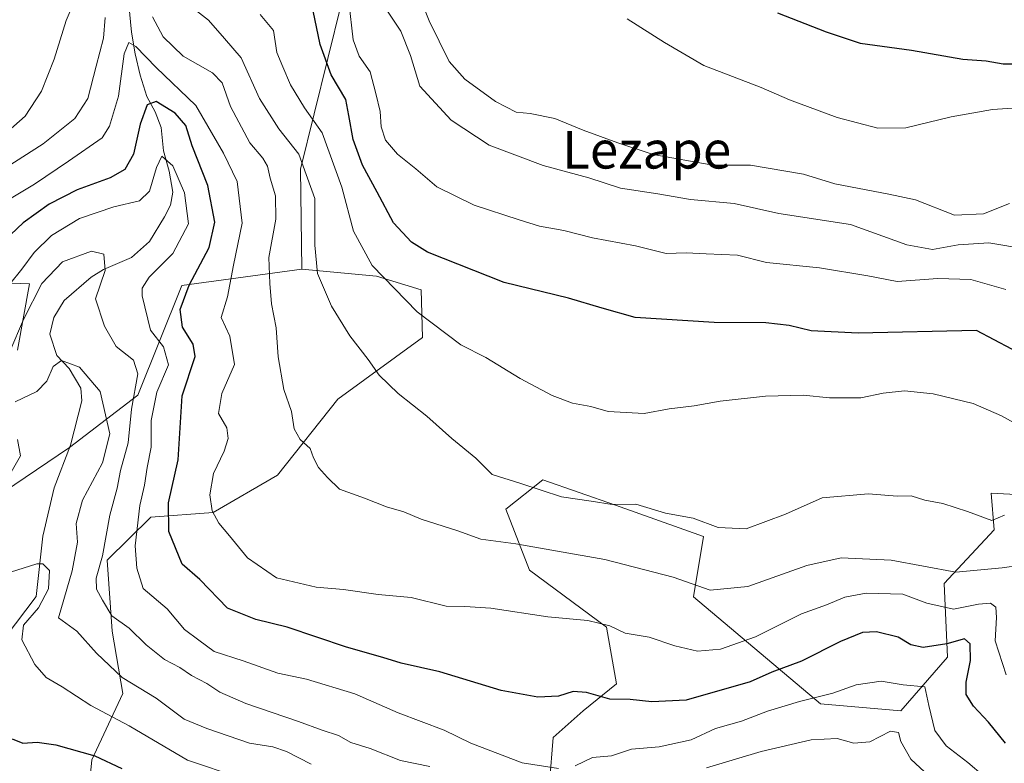
# Model space of a CAD drawing. Units: metres. Extents: x 648184 to 651642, y 4739279 to 4741666.
# Drawn here: x 649028 to 649238, y 4739658 to 4739817 of the extents above; entities that cross this region are included whole.
import ezdxf
from ezdxf.enums import TextEntityAlignment as Align

# ---------------------------------------------------------------- set-up
doc = ezdxf.new("R2010")
doc.units = ezdxf.units.M
doc.header["$MEASUREMENT"] = 0
for name, color, linetype, lineweight in [('Arbolado forestal CxS', 92, 'Continuous', 0), ('Corriente natural lineal', 142, 'Continuous', 13), ('Curva de nivel maestra', 30, 'Continuous', 30), ('Curva de nivel normal', 30, 'Continuous', 0), ('Matorral CxS', 135, 'Continuous', 0), ('Suelo desnudo CxS', 253, 'Continuous', 0), ('Texto cartográfico', 7, 'Continuous', 0)]:
    doc.layers.add(name, color=color, linetype=linetype, lineweight=lineweight)
doc.styles.add('Style-Arial', font='txt')

msp = doc.modelspace()

# ---------------------------------------------------------------- linework, layer by layer
at = {"layer": 'Arbolado forestal CxS', "color": 92, "linetype": 'Continuous', "lineweight": 0}
for points in [[(649005.6345, 4739702.9947, 812.134), (649038.4967, 4739725.1739, 806.9015), (649053.1309, 4739736.3547, 813.8477), (649062.5253, 4739759.7821, 822.0623), (649088.1751, 4739763.2659, 837.3889), (649104.0921, 4739761.7787, 844.3463), (649113.6959, 4739758.8547, 846.7836), (649113.9617, 4739748.6969, 843.4857), (649095.8875, 4739735.5153, 836.9632), (649082.9741, 4739719.2927, 832.8625), (649069.2111, 4739711.3071, 828.8468), (649055.8993, 4739710.3223, 820.2261), (649046.6109, 4739701.1835, 814.0846), (649047.6437, 4739685.9627, 812.8112), (649049.8965, 4739672.6811, 808.7102), (649043.2801, 4739658.5303, 799.6231), (649042.2769, 4739648.3385, 793.9947)], [(649005.6345, 4739702.9947, 812.134), (649038.4967, 4739725.1739, 806.9015), (649053.1309, 4739736.3547, 813.8477), (649062.5253, 4739759.7821, 822.0623), (649088.1751, 4739763.2659, 837.3889)], [(649088.1751, 4739763.2659, 837.3889), (649104.0921, 4739761.7787, 844.3463), (649113.6959, 4739758.8547, 846.7836), (649113.9617, 4739748.6969, 843.4857), (649095.8875, 4739735.5153, 836.9632), (649082.9741, 4739719.2927, 832.8625), (649069.2111, 4739711.3071, 828.8468), (649055.8993, 4739710.3223, 820.2261), (649046.6109, 4739701.1835, 814.0846), (649047.6437, 4739685.9627, 812.8112), (649049.8965, 4739672.6811, 808.7102), (649043.2801, 4739658.5303, 799.6231), (649042.2769, 4739648.3385, 793.9947), (649050.8097, 4739637.7627, 791.498), (649063.4696, 4739639.3665, 795.4863), (649072.5043, 4739633.8867, 793.1429), (649103.9823, 4739595.9601, 787.8765), (649120.5011, 4739595.7589, 784.6403), (649137.8993, 4739605.1195, 787.2457)], [(649013.2467, 4739760.8097, 826.3184), (649029.9725, 4739760.1665, 819.2208), (649027.3993, 4739746.0087, 815.6329)], [(649013.2467, 4739760.8097, 826.3184), (649029.9725, 4739760.1665, 819.2208), (649027.3993, 4739746.0087, 815.6329)]]:
    msp.add_polyline3d(points, dxfattribs=at)
at = {"layer": 'Corriente natural lineal', "color": 142, "linetype": 'Continuous', "lineweight": 13}
msp.add_polyline3d([(649051.2101, 4739819.8301, 833.8275), (649051.8101, 4739813.8701, 831.8255), (649052.5601, 4739809.2601, 830.4036), (649053.6201, 4739804.7101, 829.4529), (649055.0301, 4739800.1701, 827.6143), (649056.8301, 4739796.9101, 825.3855), (649058.1301, 4739793.5501, 823.7476), (649058.6401, 4739788.5501, 822.1491), (649059.8501, 4739784.2001, 820.778), (649060.6001, 4739779.7501, 819.3901), (649060.1301, 4739776.9701, 818.6769), (649058.8401, 4739774.4301, 818.0166), (649055.5901, 4739769.1701, 816.8305), (649051.8001, 4739765.8101, 816.1306), (649045.8301, 4739763.2401, 814.6132), (649043.1901, 4739761.6001, 813.8407), (649037.3801, 4739756.6201, 812.064), (649035.1801, 4739752.9801, 812.105), (649034.3401, 4739749.4201, 811.6627), (649035.8601, 4739744.8201, 810.5497), (649038.4801, 4739742.1001, 809.8287), (649040.9701, 4739737.8801, 809.048), (649041.1701, 4739735.1601, 808.3258), (649038.7801, 4739725.7201, 806.9505), (649035.2901, 4739716.6201, 806.4949), (649032.8101, 4739706.3001, 804.9944), (649031.4201, 4739693.4001, 803.4358), (649022.4901, 4739681.7301, 801.6316)], dxfattribs=at)
at = {"layer": 'Curva de nivel maestra', "color": 30, "linetype": 'Continuous', "lineweight": 30, "flags": 128}
for points, elevation in [([(649189.78, 4739818.0201), (649200.16, 4739813.9301), (649207.42, 4739811.5201), (649218.39, 4739810.0801), (649229.38, 4739808.1301), (649234.38, 4739807.7501), (649237.98, 4739807.1601), (649241.14, 4739807.1301), (649247, 4739806.6601), (649256.45, 4739806.4401), (649261.76, 4739806.1501), (649267.41, 4739807.2401), (649270.34, 4739808.6501), (649272.86, 4739810.8401), (649275.33, 4739811.9101), (649277.13, 4739811.7301), (649284.81, 4739808.4001), (649292.06, 4739806.6401), (649297.78, 4739806.7801), (649303.01, 4739809.8401), (649314.78, 4739816.1001), (649330.13, 4739820.0601)], 875), ([(649243.64, 4739744.2101), (649232.27, 4739750.2101), (649207.01, 4739749.6401), (649196.96, 4739750.1201), (649192.28, 4739751.2701), (649187.28, 4739751.8001), (649176.28, 4739751.9001), (649159.38, 4739752.9601), (649152.33, 4739754.9301), (649145.12, 4739757.1201), (649131.36, 4739760.4501), (649115.01, 4739766.9101), (649111.6, 4739769.0501), (649107.76, 4739773.1701), (649104.25, 4739779.7601), (649101.14, 4739785.5001), (649099.14, 4739790.9801), (649098.24, 4739796.0901), (649097.57, 4739799.5401), (649094.43, 4739804.8101), (649092.11, 4739811.2301), (649090.6, 4739818.4601)], 850), ([(649238.52, 4739662.0901), (649234.85, 4739666.5901), (649231.66, 4739669.9501), (649230.12, 4739672.4701), (649230.1, 4739675.1201), (649231.04, 4739679.7201), (649230.96, 4739683.2801), (649229.73, 4739684.3401), (649225.94, 4739683.3001), (649220.94, 4739682.5401), (649218.26, 4739683.0901), (649215.55, 4739684.7301), (649210.93, 4739685.8701), (649207.95, 4739685.6801), (649203.27, 4739683.7601), (649194.9, 4739679.6101), (649188.6, 4739677.2701), (649183.95, 4739675.1601), (649170.28, 4739671.2401), (649162.96, 4739670.8701), (649158.28, 4739671.4301), (649153.94, 4739671.4601), (649148.95, 4739672.9001), (649146.11, 4739673.0801), (649143.02, 4739672.0901), (649138.6, 4739671.8701), (649130.75, 4739673.3601), (649117.66, 4739677.2801), (649109.42, 4739679.1401), (649105.48, 4739680.3901), (649097.71, 4739682.5901), (649085.04, 4739686.8601), (649078.36, 4739688.4501), (649072.28, 4739690.9301), (649066.4, 4739697.0501), (649062.62, 4739700.3301), (649059.75, 4739707.2401), (649059.7, 4739713.4201), (649061.73, 4739722.5501), (649062.63, 4739736.2201), (649065.39, 4739744.6101), (649064.94, 4739747.2701), (649062.66, 4739750.8701), (649062.19, 4739754.6601), (649064.12, 4739759.8701), (649068.34, 4739767.8801), (649069.58, 4739773.3401), (649068.08, 4739781.1601), (649064.72, 4739789.6301), (649063.35, 4739793.9801), (649061.14, 4739796.5701), (649057.03, 4739799.0701), (649055.1, 4739798.4001), (649053.65, 4739794.2601), (649052.22, 4739787.8401), (649050.32, 4739784.6001), (649047.2, 4739782.8001), (649040.18, 4739780.2301), (649034.2, 4739777.1601), (649028.64, 4739773.1601), (649023.31, 4739768.1801)], 825), ([(649026.25, 4739663.0301), (649028.56, 4739662.0801), (649031.64, 4739662.3101), (649035.63, 4739661.7301), (649043.93, 4739659.3701), (649049.72, 4739656.6601)], 800)]:
    msp.add_lwpolyline(points, dxfattribs=dict(at, elevation=elevation))
at = {"layer": 'Curva de nivel normal', "color": 30, "linetype": 'Continuous', "lineweight": 0, "flags": 128}
for points, elevation in [([(649109.19, 4739832.0001), (649115.38, 4739816.3401), (649119.64, 4739807.6101), (649122.98, 4739803.8601), (649129.56, 4739799.0701), (649133.96, 4739796.7801), (649136.96, 4739796.5001), (649142.19, 4739795.4701), (649148.24, 4739792.9501), (649155.68, 4739790.2601), (649163.22, 4739787.7401), (649175.97, 4739785.4901), (649184.02, 4739785.4901), (649195.37, 4739783.5901), (649202.04, 4739781.4801), (649213.6, 4739779.3001), (649219.28, 4739778.0801), (649227.57, 4739774.8101), (649233.81, 4739775.1301), (649239.38, 4739777.3101)], 865), ([(649023.48, 4739791.1201), (649029.04, 4739795.9501), (649032.53, 4739801.2701), (649035.22, 4739808.1201), (649037.82, 4739816.3901), (649041.85, 4739825.9601)], 840), ([(649065, 4739818.9501), (649068.21, 4739816.4601), (649071.62, 4739812.5701), (649075.21, 4739808.3801), (649079.1, 4739799.7401), (649083.22, 4739793.2601), (649087.56, 4739787.8501), (649090.92, 4739778.3401), (649090.92, 4739768.4401), (649091.52, 4739762.3601), (649094.52, 4739755.3701), (649098.4, 4739749.0401), (649102.36, 4739744.0001), (649104.66, 4739740.6301), (649108.78, 4739736.7501), (649114.9, 4739731.9201), (649120.21, 4739727.1001), (649125.35, 4739722.9301), (649128.84, 4739719.4201), (649134.94, 4739717.5501), (649143.62, 4739714.6801), (649149.96, 4739713.7201), (649154.44, 4739713.0501), (649159.5, 4739713.1101), (649165.85, 4739711.1801), (649171.78, 4739710.1101), (649177.12, 4739708.1501), (649183.06, 4739707.8701), (649191.53, 4739711.0001), (649199.34, 4739714.4601), (649209.24, 4739715.3101), (649215.37, 4739714.8501), (649218.36, 4739714.8601), (649221.28, 4739713.9901), (649225.12, 4739713.2601), (649230.36, 4739711.5601), (649235.6, 4739709.6401), (649238.27, 4739710.7301)], 840), ([(649238.58, 4739758.9501), (649231.08, 4739761.0901), (649224.06, 4739761.2601), (649215.36, 4739760.6401), (649209.08, 4739761.8501), (649198.76, 4739763.5601), (649187.41, 4739764.7401), (649181.27, 4739766.2601), (649174.56, 4739766.5601), (649170.25, 4739766.7601), (649165.97, 4739766.6001), (649159.45, 4739768.3001), (649150.26, 4739769.9601), (649144.12, 4739771.5101), (649138.96, 4739772.4601), (649134.62, 4739773.8401), (649124.96, 4739776.9301), (649117.01, 4739780.9001), (649112.54, 4739784.7401), (649108.6, 4739787.8401), (649106.01, 4739790.8401), (649105.08, 4739793.6601), (649104.91, 4739796.9601), (649103.96, 4739800.7701), (649102.74, 4739805.4001), (649100.42, 4739808.7301), (649099.13, 4739812.2801), (649098.23, 4739820.4001)], 855), ([(649106.2, 4739818.8301), (649109.29, 4739814.1001), (649111.4, 4739808.9001), (649113.36, 4739802.3701), (649120.05, 4739795.1201), (649128.17, 4739789.7601), (649139.76, 4739785.4301), (649149.51, 4739782.8201), (649156.26, 4739780.5601), (649164.21, 4739779.3501), (649171.18, 4739778.1601), (649180.52, 4739777.3401), (649190.1, 4739775.2001), (649205.38, 4739772.8101), (649217.4, 4739768.5001), (649222.89, 4739767.5001), (649228.36, 4739768.4601), (649234.96, 4739768.9001), (649242.98, 4739767.5901)], 860), ([(649020.58, 4739782.2501), (649032.88, 4739790.0301), (649039.69, 4739795.4601), (649042.48, 4739799.7301), (649044.24, 4739806.6001), (649045.81, 4739812.6001), (649046.16, 4739817.0401)], 835), ([(649056.28, 4739817.1501), (649058.57, 4739812.8601), (649062.85, 4739808.7701), (649069.07, 4739805.2201), (649071.14, 4739803.0701), (649072.92, 4739798.0201), (649077.03, 4739790.2401), (649079.87, 4739786.9801), (649080.82, 4739785.3101), (649081.39, 4739782.7001), (649082.57, 4739778.9301), (649082.6, 4739773.9401), (649081.1, 4739765.8001), (649081.31, 4739760.2401), (649081.66, 4739755.8501), (649082.69, 4739750.7801), (649083.1, 4739744.6001), (649084.35, 4739737.5701), (649085.96, 4739732.9001), (649086.52, 4739729.1601), (649087.84, 4739726.9301), (649089.95, 4739725.0201), (649090.68, 4739722.9701), (649091.75, 4739720.9501), (649093.63, 4739718.8101), (649096.22, 4739716.3001), (649101.54, 4739714.4201), (649106.23, 4739712.5701), (649109.97, 4739711.4401), (649113.67, 4739709.9301), (649121.46, 4739707.4001), (649126.38, 4739705.6701), (649133.88, 4739704.6201), (649152.93, 4739701.2601), (649167.5, 4739697.5001), (649175.4, 4739694.7401), (649183.46, 4739695.5101), (649196.02, 4739700.0001), (649203.4, 4739701.6401), (649214.05, 4739701.1801), (649227.88, 4739698.5601), (649237.8, 4739699.5301), (649241.87, 4739700.1001)], 835), ([(649079.25, 4739817.6501), (649082.14, 4739814.2601), (649082.84, 4739809.5701), (649084.1, 4739806.5001), (649085.76, 4739802.6301), (649088.71, 4739797.7101), (649092.51, 4739792.3801), (649096.71, 4739780.7701), (649099.22, 4739771.4201), (649103.19, 4739764.0501), (649112.81, 4739754.2001), (649122.14, 4739747.1201), (649127.47, 4739744.4601), (649134.81, 4739739.9601), (649141.67, 4739736.3001), (649146.02, 4739734.6801), (649149.89, 4739733.9301), (649153.62, 4739732.9101), (649161.29, 4739732.4801), (649166.62, 4739733.5001), (649171.95, 4739734.0901), (649177.52, 4739735.1001), (649187.19, 4739736.2001), (649195.25, 4739736.3701), (649200.88, 4739735.8201), (649207.61, 4739735.8401), (649212.36, 4739736.8201), (649216.94, 4739737.2901), (649223.02, 4739736.7001), (649231.6, 4739734.5701), (649237.63, 4739731.9501), (649241.37, 4739729.9201)], 845), ([(649157.69, 4739816.7301), (649165.63, 4739811.7101), (649174.03, 4739806.7501), (649186.27, 4739802.1001), (649192.35, 4739799.4501), (649202.57, 4739795.6401), (649211.2, 4739793.3801), (649217.22, 4739793.4301), (649226.88, 4739795.8401), (649235.7, 4739797.3601), (649246.41, 4739798.0701)], 870), ([(649019.37, 4739774.4701), (649031.03, 4739781.4401), (649038.31, 4739786.3401), (649045.49, 4739791.3101), (649047.08, 4739793.8401), (649049, 4739800.2101), (649050.19, 4739809.2701), (649051.24, 4739811.6501), (649052.73, 4739810.8101), (649057.03, 4739806.3601), (649065.55, 4739798.2101), (649071.46, 4739788.0801), (649074.33, 4739781.9701), (649075.44, 4739773.1001), (649073.58, 4739764.1601), (649072.28, 4739757.4101), (649070.9, 4739752.9401), (649072.76, 4739748.9801), (649073.77, 4739742.9401), (649071.05, 4739736.7201), (649070.35, 4739732.4901), (649072.11, 4739729.4201), (649072.44, 4739727.1401), (649071.55, 4739724.4201), (649069.32, 4739719.6901), (649068.48, 4739715.1301), (649069.02, 4739711.6601), (649070.42, 4739709.0201), (649072.71, 4739706.3701), (649076.59, 4739701.6501), (649082.72, 4739697.3901), (649091.24, 4739695.3901), (649097.06, 4739694.9001), (649104.46, 4739693.8201), (649111.5, 4739693.1601), (649118.97, 4739691.3001), (649122.96, 4739691.2801), (649128.56, 4739690.8901), (649140.7, 4739689.0201), (649149.27, 4739688.3001), (649153.95, 4739687.1101), (649157.23, 4739685.6001), (649162.37, 4739684.7001), (649167.84, 4739682.8301), (649172.71, 4739681.7101), (649177.62, 4739682.1401), (649185.09, 4739684.7901), (649194.95, 4739689.6801), (649200.28, 4739691.6401), (649204.16, 4739693.2801), (649208.7, 4739694.1301), (649216.54, 4739693.8801), (649221.67, 4739692.0001), (649227.37, 4739690.7101), (649232.71, 4739691.7301), (649235.3, 4739691.9801), (649236.41, 4739691.0901), (649236.56, 4739688.9001), (649236.28, 4739683.9601), (649238.64, 4739676.6601)], 830), ([(649025.68, 4739759.9801), (649028.34, 4739763.2701), (649030.98, 4739766.8401), (649034.72, 4739770.4601), (649040.64, 4739774.0801), (649047.98, 4739776.5801), (649053.51, 4739777.8701), (649055.6, 4739779.9101), (649057.13, 4739785.0201), (649058.26, 4739787.4201), (649060.64, 4739785.3501), (649063.1, 4739779.6101), (649063.94, 4739772.9401), (649060.59, 4739766.6001), (649055.53, 4739761.6101), (649054.07, 4739759.2401), (649054.06, 4739757.6101), (649055.86, 4739750.2701), (649058.59, 4739746.6701), (649059.71, 4739742.8701), (649057.19, 4739737.0001), (649055.99, 4739730.9401), (649055.97, 4739725.2701), (649055.12, 4739720.9501), (649054.58, 4739717.1701), (649053.56, 4739712.7901), (649052.54, 4739704.1801), (649052.94, 4739699.4501), (649054.25, 4739695.0801), (649059.38, 4739690.7401), (649063.09, 4739686.3401), (649066.16, 4739684.0601), (649069.41, 4739681.6201), (649075.66, 4739679.6501), (649083.07, 4739677.0601), (649089.14, 4739675.7501), (649099.47, 4739672.6301), (649108.72, 4739668.5901), (649118.56, 4739664.8601), (649124.29, 4739662.0901), (649135.22, 4739657.8601), (649143, 4739656.6501)], 820), ([(649025.8, 4739745.7401), (649028.67, 4739752.5101), (649032.59, 4739760.2001), (649037.05, 4739764.8701), (649043.26, 4739767.1201), (649045.88, 4739766.5001), (649046.15, 4739763.0001), (649044.09, 4739756.9401), (649046.03, 4739751.0801), (649048.49, 4739746.7901), (649052.22, 4739743.8501), (649053.16, 4739740.9401), (649051.78, 4739733.3801), (649051.1, 4739726.2201), (649049.43, 4739720.2801), (649048.68, 4739716.5201), (649047.14, 4739710.7701), (649045.59, 4739702.0701), (649044.21, 4739697.2801), (649044.27, 4739694.9501), (649045.61, 4739692.6201), (649047.56, 4739689.2801), (649051.27, 4739686.6201), (649054.92, 4739683.0601), (649058.84, 4739679.9701), (649062.09, 4739678.2301), (649064.62, 4739676.5201), (649067.9, 4739674.8001), (649070.64, 4739672.9401), (649076.2, 4739670.5201), (649087.44, 4739666.7301), (649092.5, 4739664.8401), (649095.97, 4739663.7101), (649098.63, 4739662.2201), (649102.79, 4739660.9501), (649109.26, 4739658.4001), (649115.5, 4739657.1101)], 815), ([(649090.13, 4739657.6201), (649084.88, 4739660.3201), (649081.94, 4739661.2701), (649076.97, 4739662.0501), (649067.85, 4739665.2301), (649063.02, 4739667.1801), (649057.05, 4739671.6901), (649049.77, 4739676.0701), (649044.3, 4739681.2701), (649040.13, 4739685.9701), (649036.2, 4739688.8401), (649039.12, 4739698.9001), (649040.26, 4739705.0001), (649039.97, 4739708.9801), (649041.32, 4739713.9601), (649045.57, 4739721.9701), (649047.14, 4739728.1601), (649045.11, 4739737.1501), (649040.64, 4739742.3801), (649036.8, 4739743.8101), (649035.07, 4739742.4901), (649033.68, 4739739.3601), (649031.54, 4739737.1901), (649026.95, 4739734.9601)], 810), ([(649027.4, 4739726.9401), (649028.08, 4739723.4601), (649026.09, 4739719.9401)], 810), ([(649074.76, 4739654.7501), (649063.73, 4739658.4401), (649051.28, 4739665.8101), (649043.12, 4739670.1201), (649036.95, 4739674.1201), (649033.52, 4739676.1201), (649031.12, 4739678.8801), (649028.34, 4739684.1401), (649028.72, 4739687.2801), (649031.9, 4739690.9601), (649034.06, 4739695.0501), (649034.24, 4739698.9301), (649032.86, 4739700.3401), (649031.54, 4739700.3901), (649025.93, 4739698.6201)], 805), ([(649146.55, 4739657.2501), (649150.29, 4739659.0101), (649154.29, 4739659.4001), (649158.62, 4739660.7901), (649164.54, 4739661.3001), (649171.31, 4739662.7601), (649176.54, 4739665.1901), (649182.12, 4739666.8101), (649187.66, 4739668.9301), (649194.46, 4739671.0101), (649201.61, 4739672.7201), (649206.61, 4739674.5201), (649211.95, 4739675.3501), (649216.64, 4739674.5201), (649221.27, 4739674.1301), (649222.1, 4739670.1201), (649223.4, 4739664.7501), (649225.85, 4739661.5401), (649230.46, 4739657.9301), (649233.83, 4739655.0801)], 820), ([(649174.6, 4739656.8401), (649186.28, 4739660.2801), (649197.01, 4739662.7701), (649202.54, 4739663.0801), (649206.13, 4739662.0801), (649209.5, 4739662.3401), (649213.96, 4739664.6401), (649215.61, 4739664.3601), (649216.15, 4739662.4701), (649218.3, 4739658.6801), (649222.2, 4739655.0501)], 815)]:
    msp.add_lwpolyline(points, dxfattribs=dict(at, elevation=elevation))
at = {"layer": 'Matorral CxS', "color": 135, "linetype": 'Continuous', "lineweight": 0}
for points in [[(649042.2769, 4739648.3385, 793.9947), (649043.2801, 4739658.5303, 799.6231), (649049.8965, 4739672.6811, 808.7102), (649047.6437, 4739685.9627, 812.8112), (649046.6109, 4739701.1835, 814.0846), (649055.8993, 4739710.3223, 820.2261), (649069.2111, 4739711.3071, 828.8468), (649082.9741, 4739719.2927, 832.8625), (649095.8875, 4739735.5153, 836.9632), (649113.9617, 4739748.6969, 843.4857), (649113.6959, 4739758.8547, 846.7836), (649104.0921, 4739761.7787, 844.3463), (649088.1751, 4739763.2659, 837.3889), (649087.8687, 4739784.6205, 838.8773), (649096.6595, 4739820.1057, 852.8912)], [(649096.6595, 4739820.1057, 852.8912), (649087.8687, 4739784.6205, 838.8773), (649088.1751, 4739763.2659, 837.3889)], [(649088.1751, 4739763.2659, 837.3889), (649104.0921, 4739761.7787, 844.3463), (649113.6959, 4739758.8547, 846.7836), (649113.9617, 4739748.6969, 843.4857), (649095.8875, 4739735.5153, 836.9632), (649082.9741, 4739719.2927, 832.8625), (649069.2111, 4739711.3071, 828.8468), (649055.8993, 4739710.3223, 820.2261), (649046.6109, 4739701.1835, 814.0846), (649047.6437, 4739685.9627, 812.8112), (649049.8965, 4739672.6811, 808.7102), (649043.2801, 4739658.5303, 799.6231), (649042.2769, 4739648.3385, 793.9947), (649050.8097, 4739637.7627, 791.498), (649063.4696, 4739639.3665, 795.4863), (649072.5043, 4739633.8867, 793.1429), (649103.9823, 4739595.9601, 787.8765), (649120.5011, 4739595.7589, 784.6403), (649137.8993, 4739605.1195, 787.2457)], [(649248.7315, 4739714.7691, 842.8885), (649235.4193, 4739715.4693, 841.015), (649236.073, 4739707.6167, 839.6413), (649225.4167, 4739696.1727, 834.9941), (649226.1315, 4739680.4501, 824.5909), (649216.1284, 4739669.0155, 818.3144), (649198.9823, 4739670.4445, 820.3776), (649171.834, 4739693.3155, 834.4329), (649173.9773, 4739706.1791, 839.2555), (649155.1997, 4739712.9191, 840.3293), (649139.6839, 4739718.3291, 841.035), (649131.7247, 4739712.0603, 837.8112), (649136.8265, 4739699.0327, 833.4974), (649153.2581, 4739686.8827, 830.3865), (649155.4008, 4739674.7329, 826.2741), (649148.2567, 4739669.0161, 824.1052), (649141.8267, 4739663.2983, 822.6962), (649138.7248, 4739624.5991, 800.7927)], [(649138.7248, 4739624.5991, 800.7927), (649141.8267, 4739663.2983, 822.6962), (649148.2567, 4739669.0161, 824.1052), (649155.4008, 4739674.7329, 826.2741), (649153.2581, 4739686.8827, 830.3865), (649136.8265, 4739699.0327, 833.4974), (649131.7247, 4739712.0603, 837.8112), (649139.6839, 4739718.3291, 841.035), (649155.1997, 4739712.9191, 840.3293), (649173.9773, 4739706.1791, 839.2555), (649171.834, 4739693.3155, 834.4329), (649198.9823, 4739670.4445, 820.3776), (649216.1284, 4739669.0155, 818.3144), (649226.1315, 4739680.4501, 824.5909), (649225.4167, 4739696.1727, 834.9941), (649236.073, 4739707.6167, 839.6413), (649235.4193, 4739715.4693, 841.015), (649248.7315, 4739714.7691, 842.8885)], [(649248.7315, 4739714.7691, 842.8885), (649235.4193, 4739715.4693, 841.015), (649236.073, 4739707.6167, 839.6413), (649225.4167, 4739696.1727, 834.9941), (649226.1315, 4739680.4501, 824.5909), (649216.1284, 4739669.0155, 818.3144), (649198.9823, 4739670.4445, 820.3776), (649171.834, 4739693.3155, 834.4329), (649173.9773, 4739706.1791, 839.2555), (649155.1997, 4739712.9191, 840.3293), (649139.6839, 4739718.3291, 841.035), (649131.7247, 4739712.0603, 837.8112), (649136.8265, 4739699.0327, 833.4974), (649153.2581, 4739686.8827, 830.3865), (649155.4008, 4739674.7329, 826.2741), (649148.2567, 4739669.0161, 824.1052), (649141.8267, 4739663.2983, 822.6962), (649138.7248, 4739624.5991, 800.7927), (649137.8993, 4739605.1195, 787.2457)], [(649248.7315, 4739714.7691, 842.8885), (649235.4193, 4739715.4693, 841.015), (649236.073, 4739707.6167, 839.6413), (649225.4167, 4739696.1727, 834.9941), (649226.1315, 4739680.4501, 824.5909), (649216.1284, 4739669.0155, 818.3144), (649198.9823, 4739670.4445, 820.3776), (649171.834, 4739693.3155, 834.4329), (649173.9773, 4739706.1791, 839.2555), (649155.1997, 4739712.9191, 840.3293), (649139.6839, 4739718.3291, 841.035), (649131.7247, 4739712.0603, 837.8112), (649136.8265, 4739699.0327, 833.4974), (649153.2581, 4739686.8827, 830.3865), (649155.4008, 4739674.7329, 826.2741), (649148.2567, 4739669.0161, 824.1052), (649141.8267, 4739663.2983, 822.6962), (649138.7248, 4739624.5991, 800.7927), (649137.8993, 4739605.1195, 787.2457)]]:
    msp.add_polyline3d(points, dxfattribs=at)
at = {"layer": 'Suelo desnudo CxS', "color": 253, "linetype": 'Continuous', "lineweight": 0}
for points in [[(649096.6595, 4739820.1057, 852.8912), (649087.8687, 4739784.6205, 838.8773), (649088.1751, 4739763.2659, 837.3889), (649062.5253, 4739759.7821, 822.0623), (649053.1309, 4739736.3547, 813.8477), (649038.4967, 4739725.1739, 806.9015), (649005.6345, 4739702.9947, 812.134)], [(649096.6595, 4739820.1057, 852.8912), (649087.8687, 4739784.6205, 838.8773), (649088.1751, 4739763.2659, 837.3889)], [(649005.6345, 4739702.9947, 812.134), (649038.4967, 4739725.1739, 806.9015), (649053.1309, 4739736.3547, 813.8477), (649062.5253, 4739759.7821, 822.0623), (649088.1751, 4739763.2659, 837.3889)], [(649027.3993, 4739746.0087, 815.6329), (649029.9725, 4739760.1665, 819.2208), (649013.2467, 4739760.8097, 826.3184)], [(649013.2467, 4739760.8097, 826.3184), (649029.9725, 4739760.1665, 819.2208), (649027.3993, 4739746.0087, 815.6329)]]:
    msp.add_polyline3d(points, dxfattribs=at)

# ---------------------------------------------------------------- texts
at = {"layer": 'Texto cartográfico', "color": 7, "linetype": 'Continuous', "lineweight": 0, "style": 'Style-Arial'}
msp.add_text('Lezape', height=8, dxfattribs=at).set_placement((649161.842, 4739788.7701), align=Align.MIDDLE_CENTER)

doc.saveas('drawing.dxf')
